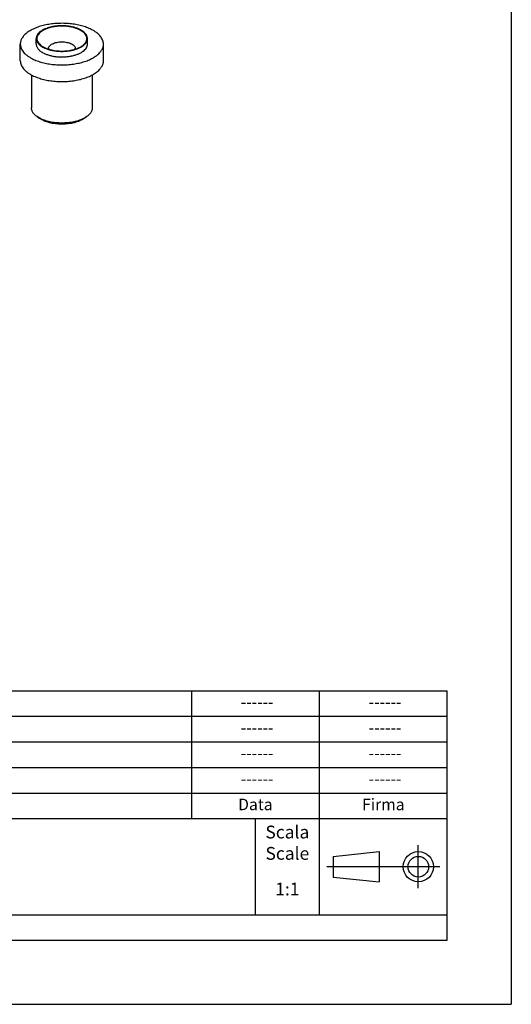
# Model space of a CAD drawing. Units: millimetres. Extents: x 25 to 235, y -47 to 250.
# Drawn here: x 158 to 235, y -47 to 107 of the extents above; entities that cross this region are included whole.
import ezdxf

# ---------------------------------------------------------------- set-up
doc = ezdxf.new("R2010")
doc.units = ezdxf.units.MM
doc.header["$LTSCALE"] = 16.335
doc.linetypes.add('CENTER', pattern=[0.6, 0.375, -0.075, 0.075, -0.075])
doc.layers.get('0').update_dxf_attribs({"linetype": 'CONTINUOUS'})
doc.styles.add('DAVIDE', font='arial.ttf', dxfattribs={"height": 2.5})

# ---------------------------------------------------------------- blocks, each defined once
blk = doc.blocks.new('I$C39FDDCDA')
at = {"linetype": 'CENTER', "ltscale": 5}
for p, q in [((14.32, 0), (14.32, 6.72)), ((17.69, 3.36), (0, 3.36))]:
    blk.add_line(p, q, dxfattribs=at)
at = {"linetype": 'Continuous'}
for p, q in [((1, 4.97), (8.2, 5.72)), ((1, 4.97), (1, 1.75)), ((8.2, 5.72), (8.2, 1)), ((1, 1.75), (8.2, 1))]:
    blk.add_line(p, q, dxfattribs=at)
for radius in [2.36, 1.61]:
    blk.add_circle((14.32, 3.36), radius)

msp = doc.modelspace()

# ---------------------------------------------------------------- linework, layer by layer
at = {"linetype": 'Continuous'}
for p in [(234.82, 249.99), (24.82, -47.01)]:
    msp.add_line(p, (234.82, -47.01), dxfattribs=at)
at = {"color": 7, "linetype": 'Continuous'}
for p, q in [((160.58, 103.02), (160.58, 103.89)), ((168.58, 103.02), (168.58, 103.89)), ((158.08, 100.43), (158.08, 103.02)), ((171.08, 100.43), (171.08, 103.02)), ((159.83, 98.22), (159.83, 93.06)), ((169.33, 98.22), (169.33, 93.06)), ((160.7, 91.69), (161.11, 91.4)), ((168.46, 91.69), (168.05, 91.4))]:
    msp.add_line(p, q, dxfattribs=at)
for p, q in [((34.62, 1.99), (224.82, 1.99)), ((184.82, 1.99), (184.82, -18.01)), ((204.82, -33.01), (204.82, 1.99)), ((224.82, -37.01), (224.82, 1.99)), ((99.62, -2.01), (224.82, -2.01)), ((99.62, -6.01), (224.82, -6.01)), ((99.62, -10.01), (224.82, -10.01)), ((99.62, -14.01), (224.82, -14.01)), ((224.82, -18.01), (34.62, -18.01)), ((194.82, -33.01), (194.82, -18.01)), ((34.62, -33.01), (224.82, -33.01)), ((34.62, -37.01), (224.82, -37.01))]:
    msp.add_line(p, q)
for centre, start, end in [((163.01, 102.33), 180.0362, 188.9659), ((166.15, 102.33), 351.0341, 359.9638)]:
    msp.add_arc(centre, 0.531, start, end, dxfattribs=at)
for points, knots in [([(171.08, 103.02), (171.08, 103.13), (171.06, 103.35), (170.96, 103.67), (170.8, 103.98), (170.58, 104.28), (170.31, 104.57), (169.98, 104.84), (169.6, 105.1), (169.09, 105.38), (168.44, 105.65), (167.63, 105.91), (166.76, 106.1), (165.84, 106.22), (164.89, 106.28), (163.94, 106.27), (163, 106.19), (162.1, 106.04), (161.25, 105.83), (160.47, 105.56), (159.77, 105.23), (159.18, 104.86), (158.77, 104.5), (158.51, 104.2), (158.35, 103.97), (158.23, 103.74), (158.14, 103.5), (158.09, 103.26), (158.08, 103.1), (158.08, 103.02)], [0, 0, 0, 0, 0.02034, 0.041255, 0.063244, 0.086711, 0.111933, 0.139072, 0.168195, 0.199286, 0.249403, 0.303261, 0.36017, 0.419302, 0.479734, 0.540496, 0.600601, 0.65909, 0.715069, 0.767748, 0.816497, 0.860904, 0.900859, 0.919266, 0.936717, 0.953336, 0.969286, 0.984768, 1, 1, 1, 1]), ([(168.58, 103.89), (168.58, 103.96), (168.56, 104.09), (168.5, 104.29), (168.41, 104.48), (168.27, 104.66), (168.1, 104.84), (167.9, 105.01), (167.67, 105.17), (167.35, 105.34), (166.95, 105.51), (166.46, 105.66), (165.92, 105.78), (165.35, 105.86), (164.77, 105.89), (164.19, 105.89), (163.61, 105.84), (163.05, 105.75), (162.53, 105.62), (162.05, 105.45), (161.62, 105.25), (161.26, 105.02), (160.96, 104.76), (160.74, 104.49), (160.63, 104.24), (160.58, 104.04), (160.58, 103.94), (160.58, 103.89)], [0, 0, 0, 0, 0.020339, 0.04126, 0.063253, 0.086721, 0.111945, 0.139089, 0.168215, 0.199309, 0.249432, 0.303297, 0.360213, 0.419351, 0.479791, 0.540559, 0.600672, 0.659168, 0.715153, 0.767839, 0.816593, 0.861005, 0.900965, 0.936776, 0.969284, 0.98477, 1, 1, 1, 1]), ([(164.58, 105.84), (164.23, 105.84), (163.7, 105.8), (163.03, 105.69), (162.56, 105.56), (162.12, 105.41), (161.73, 105.23), (161.4, 105.03), (161.12, 104.8), (160.9, 104.56), (160.77, 104.34), (160.71, 104.16), (160.68, 104.02), (160.67, 103.89), (160.68, 103.75), (160.71, 103.62), (160.77, 103.44), (160.9, 103.22), (161.12, 102.98), (161.3, 102.83), (161.39, 102.76)], [0, 0, 0, 0, 0.172837, 0.256311, 0.336312, 0.411875, 0.482221, 0.54682, 0.605478, 0.658451, 0.706576, 0.729316, 0.751471, 0.773328, 0.795188, 0.817351, 0.840104, 0.888267, 0.941288, 1, 1, 1, 1]), ([(167.76, 102.76), (167.86, 102.83), (168.04, 102.98), (168.25, 103.22), (168.38, 103.44), (168.44, 103.62), (168.47, 103.75), (168.48, 103.89), (168.47, 104.02), (168.44, 104.16), (168.38, 104.34), (168.26, 104.56), (168.04, 104.8), (167.76, 105.03), (167.42, 105.23), (167.03, 105.41), (166.6, 105.56), (166.13, 105.69), (165.45, 105.8), (164.93, 105.84), (164.58, 105.84)], [0, 0, 0, 0, 0.058712, 0.111733, 0.159896, 0.182649, 0.204812, 0.226672, 0.248529, 0.270684, 0.293424, 0.341549, 0.394522, 0.45318, 0.517779, 0.588125, 0.663688, 0.743689, 0.827163, 1, 1, 1, 1]), ([(160.58, 103.89), (160.58, 103.81), (160.59, 103.66), (160.67, 103.44), (160.8, 103.22), (160.97, 103.02), (161.19, 102.82), (161.45, 102.64), (161.74, 102.47), (161.96, 102.38), (162.07, 102.33)], [0, 0, 0, 0, 0.098272, 0.200129, 0.308534, 0.425759, 0.553182, 0.691432, 0.84053, 1, 1, 1, 1]), ([(162.48, 102.33), (162.48, 102.37), (162.48, 102.44), (162.53, 102.58), (162.61, 102.71), (162.73, 102.83), (162.87, 102.95), (163.1, 103.09), (163.42, 103.21), (163.78, 103.31), (164.17, 103.37), (164.44, 103.38), (164.58, 103.38)], [0, 0, 0, 0, 0.040692, 0.082555, 0.173237, 0.223708, 0.278017, 0.39839, 0.533784, 0.681709, 0.838539, 1, 1, 1, 1]), ([(164.58, 103.38), (164.71, 103.38), (164.98, 103.37), (165.37, 103.31), (165.74, 103.21), (166.05, 103.09), (166.28, 102.95), (166.43, 102.83), (166.54, 102.71), (166.63, 102.58), (166.67, 102.44), (166.68, 102.37), (166.68, 102.33)], [0, 0, 0, 0, 0.161461, 0.318291, 0.466216, 0.60161, 0.721983, 0.776292, 0.826763, 0.917445, 0.959308, 1, 1, 1, 1]), ([(167.08, 102.33), (167.2, 102.38), (167.41, 102.47), (167.71, 102.64), (167.97, 102.82), (168.18, 103.02), (168.36, 103.22), (168.48, 103.44), (168.56, 103.66), (168.58, 103.81), (168.58, 103.89)], [0, 0, 0, 0, 0.15947, 0.308568, 0.446818, 0.574241, 0.691466, 0.799871, 0.901728, 1, 1, 1, 1]), ([(158.08, 103.02), (158.08, 102.92), (158.1, 102.7), (158.19, 102.38), (158.35, 102.07), (158.57, 101.77), (158.85, 101.48), (159.18, 101.21), (159.56, 100.95), (160.07, 100.67), (160.72, 100.39), (161.53, 100.14), (162.4, 99.95), (163.31, 99.82), (164.26, 99.77), (165.21, 99.78), (166.15, 99.86), (167.05, 100.01), (167.91, 100.22), (168.69, 100.49), (169.38, 100.82), (169.97, 101.19), (170.38, 101.55), (170.64, 101.85), (170.8, 102.07), (170.92, 102.31), (171.01, 102.54), (171.07, 102.78), (171.08, 102.94), (171.08, 103.02)], [0, 0, 0, 0, 0.02034, 0.041255, 0.063244, 0.086711, 0.111933, 0.139072, 0.168195, 0.199286, 0.249403, 0.303261, 0.36017, 0.419302, 0.479734, 0.540496, 0.600601, 0.65909, 0.715069, 0.767748, 0.816497, 0.860904, 0.900859, 0.919266, 0.936717, 0.953336, 0.969286, 0.984768, 1, 1, 1, 1]), ([(160.58, 103.02), (160.58, 102.96), (160.59, 102.82), (160.65, 102.63), (160.75, 102.44), (160.88, 102.25), (161.05, 102.07), (161.25, 101.9), (161.49, 101.75), (161.8, 101.58), (162.2, 101.41), (162.7, 101.25), (163.24, 101.13), (163.8, 101.05), (164.38, 101.02), (164.97, 101.03), (165.54, 101.08), (166.1, 101.17), (166.63, 101.3), (167.11, 101.46), (167.53, 101.67), (167.9, 101.9), (168.19, 102.15), (168.41, 102.43), (168.53, 102.68), (168.57, 102.88), (168.58, 102.97), (168.58, 103.02)], [0, 0, 0, 0, 0.02034, 0.04126, 0.063252, 0.086721, 0.111946, 0.139088, 0.168215, 0.199309, 0.249432, 0.303297, 0.360213, 0.419351, 0.479791, 0.540559, 0.600671, 0.659168, 0.715153, 0.767838, 0.816593, 0.861005, 0.900965, 0.936777, 0.969284, 0.984769, 1, 1, 1, 1]), ([(161.39, 102.76), (161.49, 102.7), (161.69, 102.57), (162.02, 102.41), (162.39, 102.27), (162.79, 102.15), (163.21, 102.06), (163.81, 101.97), (164.27, 101.94), (164.58, 101.94)], [0, 0, 0, 0, 0.102835, 0.213767, 0.332211, 0.457299, 0.587945, 0.722881, 1, 1, 1, 1]), ([(162.07, 102.33), (162.25, 102.26), (162.64, 102.13), (163.26, 101.99), (163.91, 101.91), (164.58, 101.88), (165.25, 101.91), (165.9, 101.99), (166.51, 102.13), (166.9, 102.26), (167.08, 102.33)], [0, 0, 0, 0, 0.115678, 0.239198, 0.368194, 0.5, 0.631806, 0.760802, 0.884322, 1, 1, 1, 1]), ([(164.58, 101.94), (164.89, 101.94), (165.34, 101.97), (165.94, 102.06), (166.37, 102.15), (166.76, 102.27), (167.13, 102.41), (167.47, 102.57), (167.67, 102.7), (167.76, 102.76)], [0, 0, 0, 0, 0.277119, 0.412055, 0.542701, 0.667789, 0.786233, 0.897165, 1, 1, 1, 1]), ([(158.08, 100.43), (158.08, 100.32), (158.1, 100.1), (158.19, 99.78), (158.35, 99.47), (158.57, 99.17), (158.85, 98.88), (159.18, 98.61), (159.56, 98.35), (160.07, 98.07), (160.72, 97.8), (161.53, 97.54), (162.4, 97.35), (163.31, 97.23), (164.26, 97.17), (165.21, 97.18), (166.15, 97.26), (167.05, 97.41), (167.91, 97.62), (168.69, 97.89), (169.38, 98.22), (169.97, 98.59), (170.38, 98.95), (170.64, 99.25), (170.8, 99.48), (170.92, 99.71), (171.01, 99.94), (171.07, 100.18), (171.08, 100.35), (171.08, 100.43)], [0, 0, 0, 0, 0.02034, 0.041255, 0.063244, 0.086711, 0.111933, 0.139072, 0.168195, 0.199286, 0.249403, 0.303261, 0.36017, 0.419302, 0.479734, 0.540496, 0.600601, 0.65909, 0.715069, 0.767748, 0.816497, 0.860904, 0.900859, 0.919266, 0.936717, 0.953336, 0.969286, 0.984768, 1, 1, 1, 1]), ([(160.7, 91.69), (160.57, 91.79), (160.38, 91.94), (160.17, 92.17), (160.05, 92.34), (159.95, 92.52), (159.88, 92.7), (159.84, 92.88), (159.83, 93), (159.83, 93.06)], [0, 0, 0, 0, 0.289416, 0.422272, 0.547847, 0.667043, 0.781105, 0.891538, 1, 1, 1, 1]), ([(169.33, 93.06), (169.33, 93), (169.32, 92.88), (169.27, 92.7), (169.2, 92.52), (169.11, 92.34), (168.98, 92.17), (168.77, 91.94), (168.59, 91.79), (168.46, 91.69)], [0, 0, 0, 0, 0.108462, 0.218895, 0.332957, 0.452153, 0.577728, 0.710584, 1, 1, 1, 1]), ([(161.12, 91.44), (161.08, 91.46), (160.94, 91.54), (160.8, 91.62), (160.7, 91.69)], [0, 0, 0, 0, 0.258738, 1, 1, 1, 1]), ([(168.05, 91.4), (167.95, 91.33), (167.72, 91.2), (167.36, 91.02), (166.96, 90.87), (166.53, 90.74), (166.06, 90.64), (165.41, 90.54), (164.58, 90.49), (163.74, 90.54), (163.09, 90.64), (162.63, 90.74), (162.19, 90.87), (161.79, 91.02), (161.43, 91.2), (161.21, 91.33), (161.11, 91.4)], [0, 0, 0, 0, 0.051416, 0.106881, 0.166104, 0.228648, 0.29397, 0.361443, 0.5, 0.638557, 0.70603, 0.771352, 0.833896, 0.893119, 0.948584, 1, 1, 1, 1]), ([(168.04, 91.44), (167.8, 91.31), (167.29, 91.09), (166.45, 90.86), (165.53, 90.72), (164.58, 90.67), (163.62, 90.72), (162.71, 90.86), (161.87, 91.09), (161.35, 91.31), (161.12, 91.44)], [0, 0, 0, 0, 0.111555, 0.234305, 0.36507, 0.5, 0.63493, 0.765695, 0.888445, 1, 1, 1, 1]), ([(168.46, 91.69), (168.42, 91.67), (168.29, 91.58), (168.15, 91.5), (168.04, 91.44)], [0, 0, 0, 0, 0.241329, 1, 1, 1, 1])]:
    msp.add_open_spline(points, degree=3, knots=knots, dxfattribs=at)

# ---------------------------------------------------------------- block references
msp.add_blockref('I$C39FDDCDA', (205.97, -28.87))

# ---------------------------------------------------------------- texts
at = {"attachment_point": 5, "style": 'DAVIDE'}
for s, insert, char_height, width in [(' ------', (194.82, -0.01), 1.8, 20), (' ------', (214.82, -0.01), 1.8, 20), (' ------', (194.82, -4.01), 1.8, 20), (' ------', (214.82, -4.01), 1.8, 20), (' ------', (194.82, -8.01), 1.8, 20), (' ------', (214.82, -8.01), 1.8, 20), (' ------', (194.82, -12.01), 1.8, 20), (' ------', (214.82, -12.01), 1.8, 20), ('Data', (194.82, -16.01), 1.8, 20), ('Firma', (214.82, -16.01), 1.8, 20), ('Scala\\P{\\fArial|b0|i1|c0|p34;Scale}', (199.82, -21.76), 2, 10), ('1:1', (199.82, -29.26), 2, 10)]:
    msp.add_mtext(s, dxfattribs=dict(at, insert=insert, char_height=char_height, width=width))

doc.saveas('drawing.dxf')
